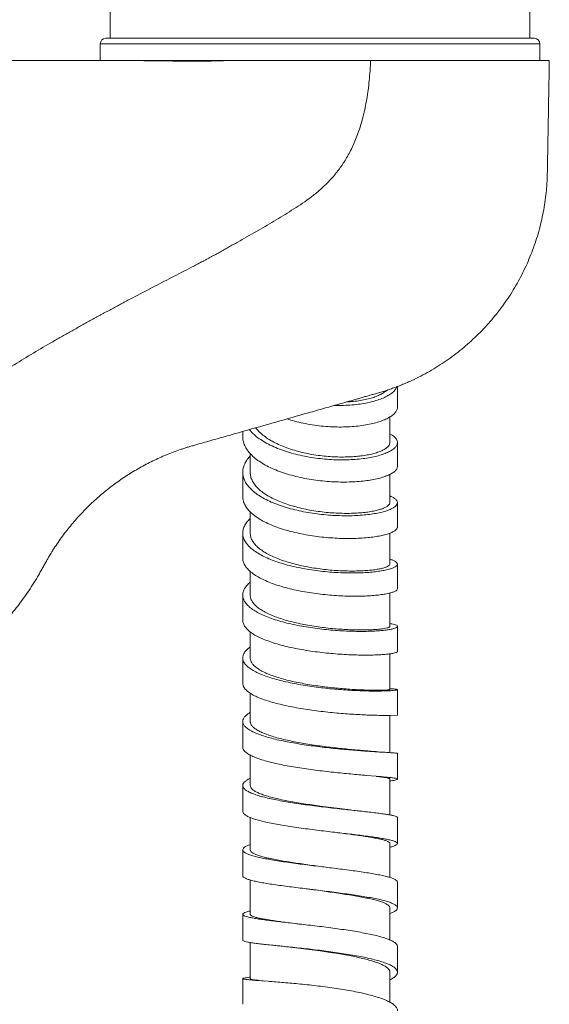
# Model space of a CAD drawing. Units: millimetres. Extents: x 937 to 2977, y 271 to 2425.
# Drawn here: x 995 to 1043, y 2248 to 2337 of the extents above; entities that cross this region are included whole.
import ezdxf

# ---------------------------------------------------------------- set-up
doc = ezdxf.new("R2010")
doc.units = ezdxf.units.MM
doc.layers.get('0').update_dxf_attribs({"lineweight": 15})

msp = doc.modelspace()

# ---------------------------------------------------------------- linework, layer by layer
at = {"color": 7, "linetype": 'Continuous'}
for p, q in [((1003.295945365121, 2359.979672402439), (1003.295945365121, 2334.979672405079)), ((1040.995945362481, 2344.80798569228), (1040.995945362481, 2334.979672405079)), ((1041.395719670881, 2334.979672405079), (1002.896171066881, 2334.979672405079)), ((1002.395945366801, 2334.479672409399), (1002.395945366801, 2332.979672402039)), ((1041.895945360801, 2334.479672409399), (1041.895945360801, 2332.979672402039)), ((1042.739644186481, 2332.979672402039), (972.739185914881, 2332.979672402039)), ((1029.095922111521, 2301.843417661719), (1029.095922111521, 2303.692783310199)), ((1028.420945366481, 2300.953675636279), (1028.420945366481, 2298.662583931959)), ((1015.195945603681, 2299.649598874359), (1015.195945603681, 2299.195877373879)), ((1028.633548111201, 2299.307040758359), (1028.420983893201, 2299.428968632359)), ((1029.095926998481, 2296.515819721559), (1029.095926998481, 2298.662160574919)), ((1015.870945361121, 2297.660050077239), (1015.870945361121, 2295.976505748119)), ((1015.195971938401, 2295.977431151399), (1015.195971938401, 2293.806688589159)), ((1028.420945366481, 2295.794752014599), (1028.420945366481, 2293.260245191319)), ((1029.095918789201, 2291.066680739239), (1029.095918789201, 2293.259845832199)), ((1015.870945361121, 2292.422471840199), (1015.870945361121, 2290.516081149559)), ((1015.195971938401, 2290.516906852759), (1015.195971938401, 2288.302990041079)), ((1028.420945366481, 2290.515809938519), (1028.420945366481, 2287.746314690119)), ((1015.870945361121, 2287.075739307879), (1015.870945361121, 2284.953268074039)), ((1029.095918789201, 2285.513382818679), (1029.095918789201, 2287.746025577159)), ((1028.420945366481, 2285.134881122039), (1028.420945366481, 2282.139282856199)), ((1015.195971938401, 2284.953991191719), (1015.195971938401, 2282.704323382199)), ((1015.870945361121, 2281.637924417719), (1015.870945361121, 2279.306717355479)), ((1029.095918260881, 2279.874468752359), (1029.095918260881, 2282.139102587319)), ((1015.196024516401, 2279.307641001079), (1015.196024516401, 2277.029744281799)), ((1028.420945366481, 2279.669654592519), (1028.420945366481, 2276.457944714199)), ((1028.750380460721, 2276.520391203479), (1028.422603793441, 2276.534008915639)), ((1029.095793414801, 2274.168829891879), (1029.095793414801, 2276.457830363399)), ((1015.870945361121, 2276.128389091879), (1015.870945361121, 2273.595362865079)), ((1028.420945366481, 2274.138220758279), (1028.420945366481, 2270.795358640359)), ((1028.475566603441, 2274.139115844119), (1029.092590281761, 2274.165456863319)), ((1015.196118120481, 2273.596291336679), (1015.196118120481, 2271.297810152599)), ((1015.870945361121, 2270.564702398599), (1015.870945361121, 2267.838356182519)), ((1029.095772617281, 2268.415725553559), (1029.095772617281, 2270.721444833399)), ((1026.293452684721, 2268.752483477959), (1026.317037306081, 2268.750449608519)), ((1026.317037306081, 2268.750449608519), (1027.192460741921, 2268.67522097564)), ((1028.420945366481, 2268.415562028359), (1028.420945366481, 2265.196984579319)), ((1015.196118120481, 2267.839087123399), (1015.196118120481, 2265.527742017879)), ((1022.145945368881, 2265.991714633239), (1024.868584140001, 2265.642049150199)), ((1015.870945361121, 2264.965228883319), (1015.870945361121, 2262.054999346919)), ((1029.095772617281, 2262.634334749079), (1029.095772617281, 2264.949046126759)), ((1023.893003932161, 2263.586803100678), (1023.932494013201, 2263.582156394199)), ((1023.932494013201, 2263.582156394199), (1024.286832496801, 2263.540459418919)), ((1028.420945366481, 2262.633968511559), (1028.420945366481, 2259.581323826919)), ((1015.196118120481, 2262.055530288199), (1015.196118120481, 2259.739071207639)), ((1015.870945361121, 2259.348879171159), (1015.870945361121, 2256.264683805399)), ((1029.095770808801, 2256.844047228839), (1029.095770808801, 2259.159988840279)), ((1022.145945368881, 2258.396840587558), (1021.424873628401, 2258.495669752359)), ((1028.420945366481, 2256.843475007479), (1028.420945366481, 2253.966514746679)), ((1015.196189281121, 2256.264999395319), (1015.196189281121, 2253.951196758519)), ((1019.457700869841, 2255.491265184599), (1019.950353427841, 2255.435008919159)), ((1019.950353427841, 2255.435008919159), (1020.014165959601, 2255.427719952279)), ((1015.870945361121, 2253.734640432679), (1015.870945361121, 2250.486824942039)), ((1022.145945368881, 2252.975387544279), (1018.982493915761, 2253.370860708119)), ((1029.095633018881, 2251.064111092519), (1029.095633018881, 2253.373534281639)), ((1028.420945366481, 2251.063492785399), (1028.420945366481, 2248.371882847319)), ((1015.196284592081, 2250.486928746759), (1015.196284592081, 2248.183548522439)), ((1016.601361558401, 2250.315879325079), (1017.484052594641, 2250.249235709319)), ((1016.710750813841, 2250.319521888279), (1017.122308029841, 2250.276556904359))]:
    msp.add_line(p, q, dxfattribs=at)
at = {"color": 9, "linetype": 'Continuous'}
msp.add_line((1041.895945360801, 2334.479672409399), (1002.395945366801, 2334.479672409399), dxfattribs=at)
at = {"color": 7, "linetype": 'Continuous'}
for centre, radius, start, end in [((1002.895945362481, 2334.479672409399), 0.49999999568, 90, 180), ((1041.395945365121, 2334.479672409399), 0.49999999568, 0, 90), ((1027.894503005601, 2321.383415543799), 47.24787284976, 270.5637462592017, 270.7046524778961), ((1030.749487247361, 2312.218541437719), 41.48828376952, 266.5503479948972, 266.7235625031001), ((1025.603537122721, 2221.343845849399), 49.53200931272, 86.65538458579505, 86.78864636509807), ((1026.671875133361, 2280.254909505319), 12.1346574172, 278.2876047025948, 278.4077216862048)]:
    msp.add_arc(centre, radius, start, end, dxfattribs=at)
for points, start_tangent, end_tangent in [([(972.7391859758409, 2272.979672402279), (974.4371070707209, 2273.031211968999), (976.1286156308009, 2273.185579168518), (979.4681940265609, 2273.800268729079), (982.7087958359209, 2274.814695209239), (985.8027880832809, 2276.213943322599), (988.704608421361, 2277.977419206359), (991.371666699121, 2280.079176963719), (993.764679916641, 2282.488363214679), (994.8472097404009, 2283.797258925559), (995.3582563586409, 2284.475766920839), (995.8486292869609, 2285.169754610839), (996.3174529060809, 2285.878026041639), (996.764152373361, 2286.599203131159), (996.872514076881, 2286.781692215), (996.9797587392009, 2286.965482195399), (997.1916419222409, 2287.338880899959), (997.2923665671209, 2287.521480616039), (997.384992350881, 2287.690904204039), (997.4715545450409, 2287.848816329159), (997.5537651400809, 2287.997056042839), (997.716925931361, 2288.283081754759), (997.8856036331209, 2288.567853377239), (998.0596378392809, 2288.851355934439), (998.238862758961, 2289.133571981639), (998.610187228401, 2289.690537420919), (998.9970146894409, 2290.234705872839), (999.8188598021609, 2291.285724365159), (1000.703138419681, 2292.285015706679), (1001.646554455121, 2293.229081494439), (1002.645507956321, 2294.114327648759), (1003.696284152961, 2294.937279348039), (1004.795012816561, 2295.695034459399), (1005.937586198161, 2296.384767811959), (1007.119403067441, 2297.003576602279), (1008.337304213041, 2297.549654047079), (1009.587873599121, 2298.022139076199), (1009.903099506641, 2298.127882578199), (1010.216200429841, 2298.227287530519), (1010.540131049441, 2298.324403688839), (1010.887432849121, 2298.424851473719), (1011.608722328561, 2298.630440364039), (1012.337293429201, 2298.836846799079), (1013.799661771921, 2299.252164718759), (1015.258828271921, 2299.667524375719), (1018.175986928321, 2300.497016239719), (1021.094219476401, 2301.326809093719), (1022.553193342801, 2301.741650346838), (1024.012354112561, 2302.156569984359), (1024.741759603201, 2302.364000547399), (1025.470751856161, 2302.571227310999), (1025.835845431281, 2302.674975124839), (1026.202296463681, 2302.77924851548), (1026.384727401841, 2302.831241289319), (1026.564934031521, 2302.88253030028), (1026.744822256961, 2302.933549603879), (1026.926254213121, 2302.984886722439), (1027.112639971921, 2303.037689156838), (1027.307296641281, 2303.093432708039), (1027.508717422081, 2303.152335175959), (1027.715408713041, 2303.214522067079), (1028.134873944721, 2303.347407785559), (1028.555903084881, 2303.490611959399), (1028.974239916481, 2303.643312807159), (1029.385955709761, 2303.803688935479), (1029.793323327841, 2303.972109792439), (1030.198410533921, 2304.149528355559), (1030.997826837041, 2304.530340354919), (1031.779882382401, 2304.944294375879), (1033.288075413761, 2305.868969925559), (1034.713085070721, 2306.917364872199), (1036.044851652801, 2308.081889045559), (1037.273818684321, 2309.354445636839), (1038.391409367601, 2310.725928187239), (1039.389552791681, 2312.186720012919), (1040.261221741761, 2313.726173210359), (1041.000036916401, 2315.333354593399), (1041.601166981601, 2316.997221247879), (1042.060199632241, 2318.706299953159), (1042.373406991601, 2320.447053545559), (1042.474917329601, 2321.325025282119), (1042.511944555521, 2321.767212642599), (1042.539406141441, 2322.213811048359), (1042.556764572561, 2322.649996277079), (1042.566990754801, 2323.060870354999), (1042.579821331121, 2323.833064695799), (1042.592567843601, 2324.58443119916), (1042.606345961841, 2325.342402738839), (1042.632854011441, 2326.861449220679), (1042.685781200481, 2329.893908728519), (1042.738729004161, 2332.927315188999), (1042.739642957121, 2332.979672422359)], (0.9999999999997311, -7.334755437019871e-07), (0.01745430506817747, 0.9998476620138625)), ([(1023.454507587921, 2301.997367549399), (1023.868491895841, 2301.992265471719), (1024.644639045601, 2302.013476076999), (1025.383871999441, 2302.074015402199), (1026.082059101921, 2302.172085005399), (1026.726853270801, 2302.304484466279), (1027.305074923601, 2302.466938670199), (1027.813425850001, 2302.657041840919), (1028.246398700081, 2302.871303297079), (1028.593763938801, 2303.103256635559), (1028.852165514961, 2303.349329204119), (1029.019620623281, 2303.606183727239), (1029.047402371121, 2303.673100860359)], (0.999668868767919, -0.02573233017566323), (0.345584009227537, 0.9383878156531135)), ([(1024.524395648801, 2302.302135972119), (1024.971653469041, 2302.332874279959), (1025.601933620721, 2302.406051740919), (1026.190225438801, 2302.510997113959), (1026.724457867921, 2302.644719051239), (1027.193909578241, 2302.803026268279), (1027.591472461041, 2302.981302406519), (1027.916198181921, 2303.177194592839), (1028.117790077441, 2303.341477190359)], (0.998730563260938, 0.05037124187956468), (0.7248490625114565, 0.6889077126700374)), ([(1019.181604150001, 2300.782434363319), (1019.854039208481, 2300.581467206199), (1020.637437651841, 2300.393925219079), (1021.444312319521, 2300.246460784519), (1022.256682663281, 2300.140786238439), (1023.066482212081, 2300.076415790599), (1023.868491895841, 2300.052215960919), (1024.644639045601, 2300.067248686759), (1025.383871999441, 2300.119773854759), (1026.082059101921, 2300.208019855559), (1026.726853270801, 2300.328941178359), (1027.305074923601, 2300.478486055799), (1027.813425850001, 2300.654308472759), (1028.246398700081, 2300.853054664039), (1028.593763938801, 2301.068606653559), (1028.852165514961, 2301.297530686439), (1029.019620623281, 2301.536609527559), (1029.092592415361, 2301.779449265399), (1029.095718078401, 2301.843417001319)], (0.9498262812179932, -0.3127779332171595), (-0.003268886078279768, 0.9999946571776308)), ([(1015.787131751761, 2299.817612569319), (1015.919604100481, 2299.665130374919), (1016.324510428081, 2299.280128503319), (1016.809583280641, 2298.917415406039), (1017.365399217521, 2298.58252258332), (1017.988186988961, 2298.27627047548), (1018.670590125041, 2298.000753383639), (1019.396396039441, 2297.760908214359), (1020.159837326881, 2297.557099945319), (1020.955278397921, 2297.389356110119), (1021.764997936721, 2297.259954621399), (1022.577230460081, 2297.169232161239), (1023.387055794961, 2297.116163859959), (1024.180116632001, 2297.10012371932), (1024.940396168081, 2297.119790471959), (1025.664995298001, 2297.173572838359), (1026.344124323281, 2297.259276126439), (1026.962658803761, 2297.37349705116), (1027.514554230321, 2297.513670872919), (1027.995260436801, 2297.677072984519), (1028.394061894721, 2297.858501689479), (1028.705753920561, 2298.053995380279), (1028.929266879681, 2298.261504845879), (1029.059856539761, 2298.475488537799), (1029.095843645841, 2298.662160910199)], (0.6339684419151355, -0.7733589170984555), (0.003998726716086046, 0.9999920050603657)), ([(1016.363830522161, 2299.981563392039), (1016.386867844641, 2299.951784533639), (1016.715028742801, 2299.589889631319), (1017.115578279521, 2299.247364494679), (1017.583487163361, 2298.926715473799), (1018.114756479281, 2298.629568971319), (1018.701405791121, 2298.359403893159), (1019.332256924641, 2298.119691951959), (1020.001344029441, 2297.910985079559), (1020.698676503201, 2297.734927875159), (1021.417742405681, 2297.591804381879), (1022.145945368881, 2297.482729344759)], (0.6070637751406511, -0.7946531148318623), (0.9921325769402135, -0.1251916521736625)), ([(1029.095843645841, 2298.662160910199), (1029.095089662081, 2298.690569276039), (1029.034684916241, 2298.903973421239), (1028.879520908561, 2299.111522876599), (1028.633548111201, 2299.307040758359)], (0.003998728238130437, 0.9999920050542792), (-0.8389474051744885, 0.5442125056914743)), ([(1015.195953406561, 2299.195877373879), (1015.237296600481, 2298.808528024119), (1015.373636627521, 2298.395325203079), (1015.602200559521, 2297.993210518359), (1015.919604100481, 2297.606524962039), (1016.324510428081, 2297.235603986839), (1016.809583280641, 2296.885891696679), (1017.365399217521, 2296.562653288039), (1017.988186988961, 2296.266614215399), (1018.670590125041, 2295.999734525639), (1019.396396039441, 2295.766734351559), (1020.159837326881, 2295.567909786039), (1020.955278397921, 2295.403234392759), (1021.764997936721, 2295.274897895559), (1022.577230460081, 2295.183205683719), (1023.387055794961, 2295.127125623159), (1024.180116632001, 2295.106070374439), (1024.940396168081, 2295.118810526759), (1025.664995298001, 2295.163765996919), (1026.344124323281, 2295.238841955479), (1026.962658803761, 2295.340854603879), (1027.514554230321, 2295.467340792359), (1027.995260436801, 2295.615679708279), (1028.394061894721, 2295.780996553159), (1028.705753920561, 2295.959538151879), (1028.929266879681, 2296.149295902919), (1029.059856539761, 2296.345066331799), (1029.095823203921, 2296.515820280359)], (0.000350627965639519, -0.9999999385300131), (0.005372472975599161, 0.9999855681629243)), ([(1022.145945368881, 2297.482729344759), (1022.859437810321, 2297.408733922519), (1023.564678614721, 2297.366795068119), (1024.249294070481, 2297.356141820439), (1024.907605580881, 2297.375378744119), (1025.529333908161, 2297.422842301719), (1026.109423466801, 2297.496856489479), (1026.637705905281, 2297.594885381559), (1027.105863302721, 2297.713831884839), (1027.510217342881, 2297.851245173639), (1027.845386761441, 2298.004015861239), (1028.107696412081, 2298.169485268679), (1028.291869343201, 2298.343230626039), (1028.395832183281, 2298.521274181559), (1028.420808003281, 2298.662532512199)], (0.9921325770625036, -0.1251916512045255), (0.004613130457879122, 0.9999893594570789)), ([(1015.870302385521, 2297.444564757639), (1015.832965127201, 2297.404357492359), (1015.537646012481, 2297.027325226359), (1015.331045795761, 2296.638412272919), (1015.218195028321, 2296.245131779319), (1015.196059852881, 2295.977431090439)], (-0.6860985813047289, -0.7275085818955255), (-0.0006622331733697075, -0.999999780723588)), ([(1015.196059852881, 2295.977431090439), (1015.200837084881, 2295.852137889159), (1015.279048917281, 2295.460428324599), (1015.451551147841, 2295.075008104839), (1015.714264008241, 2294.702874584439), (1016.066035781201, 2294.344167219559), (1016.503247078481, 2294.001366828199), (1017.015901039201, 2293.680978980279), (1017.598363333761, 2293.385075990679), (1018.246369312321, 2293.114236969239), (1018.946337920001, 2292.872565936199), (1019.686418807121, 2292.662462825799), (1020.464421091601, 2292.483027096279), (1021.267237906081, 2292.335821121959), (1022.078123213441, 2292.222333546038), (1022.890761100481, 2292.141905766839), (1023.696888144561, 2292.093733122519), (1024.477458115041, 2292.077305123879), (1025.224327964961, 2292.091169094119), (1025.933869924081, 2292.133727769479), (1026.590647132241, 2292.202567713079), (1027.183546683041, 2292.294960731239), (1027.709038667361, 2292.408825324439), (1028.159447896081, 2292.540950130039), (1028.524712799281, 2292.686769995879), (1028.802816393441, 2292.844000415479), (1028.991024327921, 2293.009703005079), (1029.084839227921, 2293.178622565639), (1029.095039898401, 2293.259845100679)], (-0.0006622337227500211, -0.9999997807232243), (-0.0008288520379813564, 0.9999996565020907)), ([(1015.870999361521, 2295.976510919559), (1015.881269699121, 2295.797817042759), (1015.965323633121, 2295.438463166599), (1016.132454220881, 2295.086426603719), (1016.380933876321, 2294.743832846439), (1016.707018619121, 2294.414644731639), (1017.106001341601, 2294.101982710279), (1017.573625623521, 2293.807791599399), (1018.102029921041, 2293.535572443559), (1018.686012679921, 2293.286566307079), (1019.315001769921, 2293.063725624999), (1019.985098209761, 2292.867039475319), (1020.689514641921, 2292.697656141239), (1021.414904321441, 2292.557659489559), (1022.145945368881, 2292.448198565479)], (-2.551071925321185e-05, -0.9999999996746017), (0.991761694941242, -0.128096605916296)), ([(1015.196067127441, 2293.806688518039), (1015.200837084881, 2293.686743987799), (1015.279048917281, 2293.311786972919), (1015.451551147841, 2292.942841304919), (1015.714264008241, 2292.586531303799), (1016.066035781201, 2292.242916862759), (1016.503247078481, 2291.914300501959), (1017.015901039201, 2291.606843143799), (1017.598363333761, 2291.322458739239), (1018.246369312321, 2291.061632987079), (1018.946337920001, 2290.828248226519), (1019.686418807121, 2290.624557346119), (1020.464421091601, 2290.449626418359), (1021.267237906081, 2290.304922547239), (1022.078123213441, 2290.191868264839), (1022.890761100481, 2290.109786427479), (1023.696888144561, 2290.057878459159), (1024.477458115041, 2290.035712793559), (1025.224327964961, 2290.041887564039), (1025.933869924081, 2290.074827635319), (1026.590647132241, 2290.132308922439), (1027.183546683041, 2290.211783846039), (1027.709038667361, 2290.311236377639), (1028.159447896081, 2290.427654270279), (1028.524712799281, 2290.556821713239), (1028.802816393441, 2290.696536343639), (1028.991024327921, 2290.844011954199), (1029.084839227921, 2290.994399908439), (1029.094717674001, 2291.066679133959)], (-0.0007496208816787375, -0.9999997190342275), (-0.0013398532070805, 0.999999102396289)), ([(1022.145945368881, 2292.448198565479), (1022.872679876801, 2292.368698069159), (1023.592662638001, 2292.317821574519), (1024.296199925361, 2292.295057830359), (1024.968752677281, 2292.299434260519), (1025.598952859601, 2292.329024193719), (1026.182512322401, 2292.381834725639), (1026.714333133281, 2292.456092509559), (1027.185032613521, 2292.549331804919), (1027.585277919201, 2292.658111216519), (1027.911026355841, 2292.779469734279), (1028.159256898241, 2292.910706657479), (1028.327144375521, 2293.049317982999), (1028.410951228481, 2293.191315758439), (1028.420079937681, 2293.260287009879)], (0.9917616949990583, -0.1280966054686655), (-0.0009561640544161375, 0.999999542875046)), ([(1029.095039898401, 2293.259845100679), (1029.083038642241, 2293.347214161399), (1028.985772166721, 2293.513015414759), (1028.794963638001, 2293.671398120599), (1028.514346246481, 2293.818130374759), (1028.421095754801, 2293.856425964919)], (-0.000828854719084414, 0.9999996564998684), (-0.9313382208402341, 0.3641553492702632)), ([(1015.870288273281, 2291.829236267719), (1015.707119232081, 2291.662285064919), (1015.445828893601, 2291.319735625559), (1015.275512515921, 2290.969639927479), (1015.199982029441, 2290.618353629799), (1015.196046644881, 2290.516906903559)], (-0.7244038729659852, -0.6893758255348681), (0.0007107054751379625, -0.9999997474488319)), ([(1015.196046644881, 2290.516906903559), (1015.220086271681, 2290.268060583879), (1015.335543231521, 2289.919949834839), (1015.543793452561, 2289.580263066919), (1015.841723453601, 2289.252404123959), (1016.228137687121, 2288.936339772599), (1016.696132788721, 2288.636387819799), (1017.236363194161, 2288.356948134839), (1017.845159050481, 2288.098393589719), (1018.515767879441, 2287.862018873239), (1019.232267965361, 2287.651807375959), (1019.988277700481, 2287.468036790999), (1020.778519096881, 2287.310427311959), (1021.585978787521, 2287.180815795719), (1022.397667283521, 2287.079648408519), (1023.209228474721, 2287.005839137799), (1024.007513339921, 2286.958968304439), (1024.775609126561, 2286.938371952439), (1025.509322436881, 2286.942592711079), (1026.200034776561, 2286.96998980132), (1026.832329524161, 2287.018360270999), (1027.398856072081, 2287.085582183799), (1027.896147310161, 2287.169645952679), (1028.313727181121, 2287.267227672679), (1028.644964578081, 2287.375221431799), (1028.888279499121, 2287.491659136439), (1029.039499526881, 2287.613101829799), (1029.095565952721, 2287.735544653239), (1029.095740237361, 2287.746021878919)], (0.0007107031461766725, -0.9999997474504871), (-0.0206882843159845, 0.9997859745425824)), ([(1015.871019803441, 2290.516221692839), (1015.880621399681, 2290.361123755639), (1015.963740247921, 2290.038225808599), (1016.131320740801, 2289.720551970999), (1016.379596373281, 2289.413123142119), (1016.704286463041, 2289.118354374279), (1017.103539786961, 2288.836415258199), (1017.573930210161, 2288.569180415479), (1018.106847122481, 2288.320547008759), (1018.690868428401, 2288.093870845399), (1019.319936654641, 2287.889398508599), (1019.991764378801, 2287.706586946359), (1020.696117717361, 2287.547257999079), (1021.418708367681, 2287.413151810599), (1022.145945368881, 2287.304802400678)], (-0.0002007398837142548, -0.9999999798517494), (0.9914381341490273, -0.1305772803940089)), ([(1015.196057942801, 2288.302990112199), (1015.220086271681, 2288.066404209959), (1015.335543231521, 2287.735471531719), (1015.543793452561, 2287.412504831959), (1015.841723453601, 2287.100657093959), (1016.228137687121, 2286.799814535879), (1016.696132788721, 2286.514003484439), (1017.236363194161, 2286.247332887479), (1017.845159050481, 2286.000077207239), (1018.515767879441, 2285.773396177239), (1019.232267965361, 2285.571034316279), (1019.988277700481, 2285.393188464199), (1020.778519096881, 2285.239525078359), (1021.585978787521, 2285.111780868519), (1022.397667283521, 2285.010362061959), (1023.209228474721, 2284.934175097239), (1024.007513339921, 2284.882827178599), (1024.775609126561, 2284.855741522839), (1025.509322436881, 2284.851483416039), (1026.200034776561, 2284.868499688839), (1026.832329524161, 2284.904807525799), (1027.398856072081, 2284.958414378199), (1027.896147310161, 2285.027388657319), (1028.313727181121, 2285.108713310519), (1028.644964578081, 2285.199535968599), (1028.888279499121, 2285.297955878439), (1029.039499526881, 2285.400824405239), (1029.095565952721, 2285.504515495799), (1029.095663986561, 2285.513374223319)], (0.0008611504342377455, -0.9999996292098962), (-0.03372439929671228, 0.9994311706626304)), ([(1029.095740237361, 2287.746021878919), (1029.056049994161, 2287.856645249239), (1028.921400570801, 2287.973832833), (1028.694822166961, 2288.082942881479), (1028.421076857201, 2288.170402386519)], (-0.02068828622025101, 0.999785974503178), (-0.966111769204151, 0.2581240969092687)), ([(1022.145945368881, 2287.304802400678), (1022.873235405281, 2287.221078951159), (1023.591186522081, 2287.161538973719), (1024.288580656881, 2287.125507112839), (1024.958411331441, 2287.111817183399), (1025.588817121681, 2287.119181374919), (1026.174222961281, 2287.145977460519), (1026.704194977281, 2287.190205281639), (1027.173520723921, 2287.249930171079), (1027.574727104641, 2287.322724772759), (1027.902426525441, 2287.406033237079), (1028.153197626641, 2287.497571829719), (1028.322689185041, 2287.594324341319), (1028.409277724081, 2287.693912834039), (1028.418920376881, 2287.746314456439)], (0.9914381340356251, -0.1305772812550407), (0.006325363823519146, 0.9999799946861438)), ([(1015.870462954161, 2286.107247010679), (1015.592900319041, 2285.841239628039), (1015.367040267841, 2285.536690620679), (1015.234105405441, 2285.228485252839), (1015.196002774001, 2284.953991151079)], (-0.765748684149217, -0.6431399169105759), (-0.001295611031778867, -0.999999160695675)), ([(1015.196002774001, 2284.953991151079), (1015.196519318561, 2284.921140955159), (1015.254432558081, 2284.614905387799), (1015.407179196961, 2284.31217648348), (1015.651238927281, 2284.018443984839), (1015.984761115201, 2283.734572406279), (1016.404765223121, 2283.461583681239), (1016.902227057761, 2283.203843185799), (1017.469644932321, 2282.963614578119), (1018.104324272561, 2282.740431077319), (1018.794850917921, 2282.536765749319), (1019.527766200881, 2282.354951086279), (1020.298998044241, 2282.194431488599), (1021.098318884001, 2282.055712345159), (1021.907912093361, 2281.940211778599), (1022.719734193361, 2281.847431461239), (1023.528551260001, 2281.776318888199), (1024.316144574321, 2281.726850691479), (1025.071294875041, 2281.698090362919), (1025.789784461681, 2281.688591819559), (1026.458912551921, 2281.696901825799), (1027.064987397681, 2281.721201375879), (1027.604545211121, 2281.759763472999), (1028.071744886321, 2281.810590468119), (1028.455551820001, 2281.870923077959), (1028.752266298961, 2281.938675342759), (1028.959602892161, 2282.011789608519), (1029.073192139201, 2282.087224194759), (1029.092641122401, 2282.139417547319)], (-0.001295611944890776, -0.999999160694492), (0.09566758811550667, 0.9954133375558928)), ([(1015.871057273521, 2284.953253646839), (1015.881450232161, 2284.811156598039), (1015.966045734801, 2284.527552633879), (1016.133937631681, 2284.249611355879), (1016.383413444641, 2283.978633680919), (1016.710643808721, 2283.717478490759), (1017.111453248401, 2283.467945639559), (1017.581229215121, 2283.231546173319), (1018.111378340241, 2283.011023993079), (1018.696768289601, 2282.806902785879), (1019.327934393281, 2282.620910036199), (1019.999418140481, 2282.453178108519), (1020.700025487041, 2282.305092501719), (1021.418161719041, 2282.177397669479), (1022.145945368881, 2282.069785062759)], (-2.269507947731208e-05, -0.9999999997424667), (0.9911662153866323, -0.1326255385517435)), ([(1015.196006035361, 2282.704323331399), (1015.196519318561, 2282.673364226439), (1015.254432558081, 2282.384797823639), (1015.407179196961, 2282.099543956759), (1015.651238927281, 2281.822681122119), (1015.984761115201, 2281.554929074439), (1016.404765223121, 2281.297158271719), (1016.902227057761, 2281.053395467399), (1017.469644932321, 2280.825687698279), (1018.104324272561, 2280.61350314932), (1018.794850917921, 2280.419104716679), (1019.527766200881, 2280.244636312759), (1020.298998044241, 2280.089489312919), (1021.098318884001, 2279.954088750599), (1021.907912093361, 2279.839771925639), (1022.719734193361, 2279.746020759319), (1023.528551260001, 2279.671781923799), (1024.316144574321, 2279.617091009559), (1025.071294875041, 2279.581077731319), (1025.789784461681, 2279.56232678076), (1026.458912551921, 2279.559538023319), (1027.064987397681, 2279.571116694599), (1027.604545211121, 2279.595402711559), (1028.071744886321, 2279.630543316919), (1028.455551820001, 2279.674139714359), (1028.752266298961, 2279.724255651719), (1028.959602892161, 2279.778965260359), (1029.073192139201, 2279.835603470679), (1029.091349258081, 2279.875224097559)], (-0.001532477355293046, -0.9999988257558883), (0.1631059027618321, 0.986608567003271)), ([(1022.145945368881, 2282.069785062759), (1022.874732836881, 2281.9820084946), (1023.596422051361, 2281.913608042119), (1024.296297613761, 2281.864385219559), (1024.963585138721, 2281.83331813412), (1025.593771005601, 2281.818975902199), (1026.181276673361, 2281.820079684599), (1026.714477506881, 2281.835211307879), (1027.183014349841, 2281.862468718439), (1027.581760862481, 2281.899800683399), (1027.909036773841, 2281.945527297559), (1028.159571309601, 2281.997722905639), (1028.327670074241, 2282.053892160839), (1028.410939168561, 2282.111374575719), (1028.415970969521, 2282.139209480679)], (0.9911662153650339, -0.132625538713158), (-0.0103502262563665, 0.9999464349736151)), ([(1029.092641122401, 2282.139417547319), (1029.091318574881, 2282.162262114279), (1029.014011510801, 2282.235162572999), (1028.842403532961, 2282.30327222596), (1028.580069803121, 2282.363769590359), (1028.421007027521, 2282.389891620919)], (0.09566758312146238, 0.9954133380358625), (-0.9893941710482536, 0.1452555482442552)), ([(1015.870730771761, 2280.297748718599), (1015.772443693761, 2280.223410254119), (1015.492540357201, 2279.964912544039), (1015.302926329521, 2279.701658622999), (1015.207768511201, 2279.437979983479), (1015.196275681761, 2279.307640990919)], (-0.8091134549093786, -0.58765246284229), (-4.787126058051966e-05, -0.9999999988541713)), ([(1015.196275681761, 2279.307640990919), (1015.208150892961, 2279.175244842198), (1015.303937584801, 2278.913894752759), (1015.493019330081, 2278.658191896119), (1015.772578577921, 2278.410291086359), (1016.141450718001, 2278.169810571639), (1016.592971694561, 2277.939674816519), (1017.118366793121, 2277.722748361879), (1017.714073521441, 2277.518936171079), (1018.373054210081, 2277.329031140679), (1019.079644435201, 2277.155866092039), (1019.828226092721, 2276.999174233719), (1020.613280941201, 2276.858504817319), (1021.417331139041, 2276.735374456519), (1022.228692401761, 2276.629910242759), (1023.042445612961, 2276.541084888279), (1023.844165320161, 2276.468797555079), (1024.617643295681, 2276.412806648519), (1025.359929776561, 2276.371691800599), (1026.061008669041, 2276.344380074679), (1026.705270128801, 2276.329845453), (1027.286423805201, 2276.326633978599), (1027.799666781761, 2276.333144222119), (1028.233545903841, 2276.347613311799), (1028.582370392881, 2276.368269252199), (1028.844952351841, 2276.393512778039), (1029.015774199681, 2276.421305935559), (1029.091654332401, 2276.449626579959), (1029.089943754161, 2276.455174661319)], (-4.786767471269146e-05, -0.9999999988543429), (-0.4133851965243159, 0.910556247188801)), ([(1015.871122439761, 2279.306597792599), (1015.881596769841, 2279.183571287319), (1015.965904266961, 2278.940696853079), (1016.134494653681, 2278.700578288359), (1016.385464230481, 2278.466042968759), (1016.713421654321, 2278.240380783559), (1017.113131101281, 2278.024893401479), (1017.580930724481, 2277.819808365879), (1018.113222116081, 2277.62558456332), (1018.700493128481, 2277.444428024439), (1019.331127122481, 2277.278098258039), (1019.998794692401, 2277.126445678439), (1020.696929084801, 2276.989439074119), (1021.417310575201, 2276.867255991079), (1022.145945368881, 2276.760696956039)], (0.0001421173282180823, -0.9999999899013324), (0.9909504521019216, -0.1342281694689956)), ([(1015.196335503841, 2277.029744261479), (1015.208150892961, 2276.906458188519), (1015.303937584801, 2276.663134235239), (1015.493019330081, 2276.42503400532), (1015.772578577921, 2276.194052958519), (1016.141450718001, 2275.969726010679), (1016.592971694561, 2275.754670448919), (1017.118366793121, 2275.551452557159), (1017.714073521441, 2275.359876582679), (1018.373054210081, 2275.180585785559), (1019.079644435201, 2275.016158184519), (1019.828226092721, 2274.866251611079), (1020.613280941201, 2274.730356409159), (1021.417331139041, 2274.609871356759), (1022.228692401761, 2274.504877906599), (1023.042445612961, 2274.414341516679), (1023.844165320161, 2274.338185651719), (1024.617643295681, 2274.276246390279), (1025.359929776561, 2274.227119335879), (1026.061008669041, 2274.189828681479), (1026.705270128801, 2274.163561901399), (1027.286423805201, 2274.146970174359), (1027.799666781761, 2274.138561870119), (1028.233545903841, 2274.136906267639), (1028.359378123601, 2274.137829720199)], (-5.118584242080324e-05, -0.9999999986900048), (0.9999533482825675, 0.009659257656893893)), ([(1022.145945368881, 2276.760696956039), (1022.884096597681, 2276.668233590039), (1023.612130528961, 2276.590956081399), (1024.319886380401, 2276.528259188759), (1024.998439252401, 2276.479319383159), (1025.635646360001, 2276.443342122119), (1026.225865103361, 2276.418966290759), (1026.757983236481, 2276.405026953639), (1027.226851336081, 2276.400044012119), (1027.624518338561, 2276.402475838599), (1027.946721107921, 2276.410704879799), (1028.188347101681, 2276.423084138759), (1028.345373904721, 2276.437813832439), (1028.416542103761, 2276.453195178359), (1028.415787662801, 2276.454435216519)], (0.990950452091895, -0.1342281695430173), (-0.5622911895605904, 0.8269393074116965)), ([(1029.089943754161, 2276.455174661319), (1029.072043937281, 2276.476827511079), (1028.957284237921, 2276.501079532679), (1028.750380460721, 2276.520391203479)], (-0.4133851898241949, 0.9105562502306019), (-0.9979131674149909, 0.06457019668376568)), ([(1015.870868805521, 2274.419945356119), (1015.653846308401, 2274.274464722519), (1015.407891778721, 2274.056712290359), (1015.254714142481, 2273.837860668119), (1015.196674543041, 2273.61981380932), (1015.196169194801, 2273.596291509399)], (-0.8540573274084478, -0.5201788937470833), (0.003203655393618455, -0.9999948682828923)), ([(1015.196169194801, 2273.596291509399), (1015.234093934801, 2273.402444642839), (1015.366359324321, 2273.187832951159), (1015.590271784801, 2272.979161140919), (1015.904844058881, 2272.775796518439), (1016.306865779601, 2272.578432595159), (1016.787163452481, 2272.390088780839), (1017.340465673281, 2272.211268483159), (1017.962713552481, 2272.041649111959), (1018.640865317841, 2271.883140310359), (1019.363423019281, 2271.736712988279), (1020.128251228001, 2271.601176749319), (1020.922483259041, 2271.477201320359), (1021.729552297681, 2271.365693227399), (1022.543175471041, 2271.265865903559), (1023.355076189121, 2271.177045324279), (1024.146063481921, 2271.099626886279), (1024.907873246081, 2271.032740355079), (1025.636811945681, 2270.975063701319), (1026.317037306081, 2270.926198358359), (1026.937034633521, 2270.885324597079), (1027.493110138081, 2270.851070786999), (1027.977140493361, 2270.822306059159), (1028.253078432721, 2270.805431995879)], (0.003203654812739854, -0.9999948682847533), (0.9981968132109043, -0.06002601182483538)), ([(1015.871255657681, 2273.59532850396), (1015.882615005041, 2273.487792259799), (1015.969200506241, 2273.284737720519), (1016.138694381121, 2273.085554639079), (1016.389450374401, 2272.890712763079), (1016.717188271121, 2272.702084702439), (1017.118347763441, 2272.520135663239), (1017.587665707201, 2272.345828620439), (1018.117678749281, 2272.180394112599), (1018.703018305041, 2272.023957290599), (1019.333500264801, 2271.877636069399), (1020.003208196401, 2271.741232582999), (1020.700738617441, 2271.615501963239), (1021.418570201841, 2271.500160969639), (1022.145945368881, 2271.395343734519)], (0.0005109762541084476, -0.9999998694516254), (0.9907921470690403, -0.1353917327842481)), ([(1015.196187503121, 2271.297810467559), (1015.234093934801, 2271.120384406358), (1015.366359324321, 2270.923985540839), (1015.590271784801, 2270.732929087799), (1015.904844058881, 2270.546503105559), (1016.306865779601, 2270.365211022119), (1016.787163452481, 2270.191692131159), (1017.340465673281, 2270.026278867879), (1017.962713552481, 2269.868550110439), (1018.640865317841, 2269.720163178359), (1019.363423019281, 2269.581920030919), (1020.128251228001, 2269.45260014732), (1020.922483259041, 2269.332757491399), (1021.729552297681, 2269.223207230439), (1022.543175471041, 2269.123140994199), (1023.355076189121, 2269.031885377879), (1024.146063481921, 2268.949892968839), (1024.907873246081, 2268.876341030599), (1025.636811945681, 2268.809933289399), (1026.293452684721, 2268.752483477959)], (0.004531896591988984, -0.9999897309039127), (0.9962992354214073, -0.0859525072276497)), ([(1022.145945368881, 2271.395343734519), (1022.872578825441, 2271.300925818199), (1023.594805727441, 2271.215838815399), (1024.299239177601, 2271.140134034119), (1024.971650258481, 2271.073719384119), (1025.600869188001, 2271.015990894039), (1026.184554949761, 2270.965506179159), (1026.717344536961, 2270.921188066119), (1027.188014197601, 2270.882418552599), (1027.202459340161, 2270.881237472919)], (0.9907921469575167, -0.1353917336003745), (0.9966754568033898, -0.08147412967166091)), ([(1028.493304094001, 2270.791486776119), (1028.694333542081, 2270.776958758439), (1028.922187747281, 2270.757600483719), (1029.056444009121, 2270.738901247559), (1029.094809967441, 2270.72085669132)], (0.9982386822774846, -0.05932565385152953), (0.5213567977031812, -0.8533387893965001)), ([(1015.870789008881, 2268.493519728679), (1015.846393152161, 2268.481446092679), (1015.546793162081, 2268.308999325559), (1015.336629447281, 2268.135106963159), (1015.220594048161, 2267.962173471079), (1015.196648502961, 2267.839081677639)], (-0.8977871585076148, -0.4404295834964122), (-0.01026702555075248, -0.9999472927041406)), ([(1028.414710042401, 2268.415685228519), (1028.411254128561, 2268.437026410119), (1028.328058379281, 2268.481339626039), (1028.160436362481, 2268.525411785799), (1027.912220247281, 2268.569866246039), (1027.587528359201, 2268.615660444519), (1027.188014197601, 2268.664043797079)], (0.02335140732397015, 0.9997273187104523), (-0.9935547453473331, 0.113353288429564)), ([(1027.192460741921, 2268.67522097564), (1027.493110138081, 2268.649024340199), (1027.977140493361, 2268.604851769159), (1028.378288250881, 2268.564124423639), (1028.694333542081, 2268.525515255239), (1028.922187747281, 2268.48782488612), (1029.056444009121, 2268.4503720578), (1029.094828539921, 2268.415462389239)], (0.9962722022866162, -0.0862652824198456), (0.2685102743472322, -0.9632768203221616)), ([(1029.094828539921, 2268.415462389239), (1029.095367944481, 2268.41213491812), (1029.038850475601, 2268.371876314359), (1028.888021221761, 2268.328897624599), (1028.645882838881, 2268.282562365479), (1028.446160454481, 2268.250667656599)], (0.2685102761121976, -0.9632768198301834), (-0.9892492317018193, -0.1462393844946035)), ([(1015.196648502961, 2267.839081677639), (1015.199948664001, 2267.790506433159), (1015.274711806321, 2267.619921709559), (1015.443222528481, 2267.452683374999), (1015.702938351441, 2267.2896583518), (1016.052830981601, 2267.1300328138), (1016.486671475361, 2266.975177751399), (1016.995790975281, 2266.826557200279), (1017.576732683601, 2266.683584745559), (1018.223052366321, 2266.546222409159), (1018.919400559601, 2266.416061694119), (1019.659573343921, 2266.292601915639), (1020.438409002401, 2266.175061678279), (1021.239150911201, 2266.0643054558), (1022.048912725761, 2265.960418724279), (1022.863344208401, 2265.862281607879), (1023.669254306001, 2265.769791896999), (1024.449558755041, 2265.683213497639), (1025.200000576481, 2265.601357252919), (1025.475242525361, 2265.571373558759)], (-0.01026702405659691, -0.9999472927194819), (0.9941005467318489, -0.1084624496654913)), ([(1015.871558618721, 2267.83840143516), (1015.880927591601, 2267.758896224599), (1015.964679316401, 2267.596137393399), (1016.132553209761, 2267.435945882439), (1016.380834633441, 2267.279846382599), (1016.706531741761, 2267.127789760119), (1017.106580177121, 2266.979781592839), (1017.577097458081, 2266.836032070839), (1018.109111898241, 2266.697850736839), (1018.692880850081, 2266.565967790038), (1019.322882252001, 2266.439871349319), (1019.995023026081, 2266.318915543479), (1020.698572617201, 2266.203583104599), (1021.418928433281, 2266.094584755159), (1022.145945368881, 2265.991714633239)], (-0.0009537309024107292, -0.9999995451985796), (0.9906933421954006, -0.1361128272048849)), ([(1015.196836930321, 2265.527731156839), (1015.199948664001, 2265.484447280999), (1015.274711806321, 2265.332495286199), (1015.443222528481, 2265.183508609319), (1015.702938351441, 2265.038089311639), (1016.052830981601, 2264.895344298679), (1016.486671475361, 2264.756331135), (1016.995790975281, 2264.622197666919), (1017.576732683601, 2264.492255838919), (1018.223052366321, 2264.366322161399), (1018.919400559601, 2264.245716997479), (1019.659573343921, 2264.129852337159), (1020.438409002401, 2264.017890092199), (1021.239150911201, 2263.910568132599), (1022.048912725761, 2263.807915790279), (1022.863344208401, 2263.708806504119), (1023.669254306001, 2263.613151099799), (1023.893003932161, 2263.586803100678)], (-0.01510895484029331, -0.9998858532270742), (0.9931472609182634, -0.1168696630034966)), ([(1025.475242525361, 2265.571373558759), (1025.911769587281, 2265.523509575239), (1026.568980058481, 2265.449734797719), (1027.163990389921, 2265.379254522119), (1027.693148732161, 2265.310880241799), (1028.145309555041, 2265.244419668599), (1028.513279436321, 2265.179354612039), (1028.795313802401, 2265.114423667479), (1028.986595888721, 2265.049138646919), (1029.083229233681, 2264.983329187479), (1029.090383773601, 2264.948992786759)], (0.9941005468621272, -0.1084624484714399), (0.009899161701279613, -0.9999510020984089)), ([(1024.286832496801, 2263.540459418919), (1024.449558755041, 2263.521281839799), (1025.200000576481, 2263.432034388119), (1025.911769587281, 2263.344778773959), (1026.568980058481, 2263.259786502999), (1027.163990389921, 2263.176407365719), (1027.693148732161, 2263.093535070199), (1028.145309555041, 2263.011280258839), (1028.513279436321, 2262.929379391399), (1028.795313802401, 2262.846644906119), (1028.986595888721, 2262.762883488679), (1029.083229233681, 2262.678309718279), (1029.091921814721, 2262.634312894919)], (0.9931372320792423, -0.1169548556408905), (0.005674906951519083, -0.999983897585902)), ([(1028.418232575361, 2262.633971254759), (1028.410622146081, 2262.677088882519), (1028.326567043681, 2262.763468227159), (1028.159445640561, 2262.848531465719), (1027.910938817281, 2262.932952714199), (1027.584896726161, 2263.016901492199), (1027.185926368401, 2263.100733135559), (1026.718266567121, 2263.18508639332), (1026.189915873761, 2263.270100254279), (1025.605881278561, 2263.356521468279), (1024.976952071601, 2263.444331391719), (1024.306409689041, 2263.534687187639)], (0.002088244303488204, 0.9999978196154875), (-0.9912337133003474, 0.1321201181380217)), ([(1015.870779621041, 2262.538750302199), (1015.717207726001, 2262.478375467399), (1015.452320219201, 2262.349329365319), (1015.279185335601, 2262.221379009079), (1015.201001920721, 2262.095527099239), (1015.197543741201, 2262.055567687159)], (-0.9377889976691496, -0.347205696742856), (0.02622268903180705, -0.9996561261653635)), ([(1029.091921814721, 2262.634312894919), (1029.084478050081, 2262.592081351239), (1028.990406203681, 2262.503519699559), (1028.803262752721, 2262.413240967239), (1028.525048993681, 2262.320784957079), (1028.420939829281, 2262.291752635159)], (0.00567490464044279, -0.9999838975990173), (-0.9653555145947343, -0.2609381735996777)), ([(1015.197543741201, 2262.055567687159), (1015.218140093201, 2261.971002268279), (1015.330443795441, 2261.847892054759), (1015.535324828401, 2261.727508023239), (1015.831248402161, 2261.609276519799), (1016.215568182161, 2261.492711622119), (1016.680034410961, 2261.378747521879), (1017.217635713201, 2261.267468882359), (1017.825812551201, 2261.157787598039), (1018.493638261521, 2261.050056891479), (1019.208093495041, 2260.944705575639), (1019.965216176881, 2260.840674379079), (1020.754969446241, 2260.737672522599), (1021.559745606561, 2260.636296530279), (1022.371544714481, 2260.535868689479), (1022.474815556961, 2260.523138229799)], (0.02622269093659201, -0.9996561261153978), (0.9924874142528256, -0.1223467717176896)), ([(1015.872302452641, 2262.054969994679), (1015.881763434481, 2261.993434044599), (1015.966724686961, 2261.872886630119), (1016.134943441201, 2261.754199918038), (1016.385261091441, 2261.636997927399), (1016.713094248321, 2261.52204705748), (1017.113900162481, 2261.409252708519), (1017.582638407121, 2261.298435993399), (1018.113122598881, 2261.189534925959), (1018.699272953121, 2261.082257914199), (1019.330424802321, 2260.976927375559), (1020.000845579841, 2260.872899287959), (1020.699203004561, 2260.770336699079), (1021.417772621521, 2260.668720951079), (1022.145945368881, 2260.567927157239)], (0.0005535462098238993, -0.9999998467932852), (0.9906557902225346, -0.1363858691308066)), ([(1022.474815556961, 2260.523138229799), (1023.185131189921, 2260.435355931399), (1023.982186359841, 2260.335321536599), (1024.751351699841, 2260.235505012839), (1025.488334142561, 2260.134795811159), (1026.180111392481, 2260.033284284439), (1026.812513886881, 2259.931403675399), (1027.381920876081, 2259.828121748359), (1027.882172352081, 2259.722911829239), (1028.301456237921, 2259.616629938679), (1028.635738261761, 2259.508708335879), (1028.882436086881, 2259.398429399719), (1029.036358552721, 2259.286531284679), (1029.095119837281, 2259.173361564359), (1029.095497169521, 2259.159995759239)], (0.9924874141625202, -0.1223467724502537), (-0.0253003210585707, -0.9996798956437672)), ([(1015.198130044321, 2259.739155301959), (1015.218140093201, 2259.66734548876), (1015.330443795441, 2259.562959616759), (1015.535324828401, 2259.460771423879), (1015.831248402161, 2259.360060180039), (1016.215568182161, 2259.260184250759), (1016.680034410961, 2259.161715938679), (1017.217635713201, 2259.064509143), (1017.825812551201, 2258.967412065159), (1018.493638261521, 2258.870547803719), (1019.208093495041, 2258.774134361799), (1019.965216176881, 2258.677059199079), (1020.754969446241, 2258.578939090519), (1021.261583581601, 2258.516779326599)], (0.04176316722104811, -0.999127538337157), (0.992583729582913, -0.1215629045690941)), ([(1021.261583581601, 2258.516779326599), (1021.559745606561, 2258.480263951319), (1022.371544714481, 2258.380330191319), (1023.185131189921, 2258.278103420919), (1023.982186359841, 2258.174182998839), (1024.751351699841, 2258.068364577), (1025.488334142561, 2257.959570179399), (1026.180111392481, 2257.848031514999), (1026.812513886881, 2257.734392971639), (1027.381920876081, 2257.617692346519), (1027.882172352081, 2257.497547217239), (1028.301456237921, 2257.375164927079), (1028.635738261761, 2257.250129708519), (1028.882436086881, 2257.121859942199), (1029.036358552721, 2256.991469976919), (1029.095119837281, 2256.859615488279), (1029.095582909761, 2256.844050185399)], (0.9925837295136734, -0.1215629051344483), (-0.01575386796012305, -0.9998759001217576)), ([(1028.419790580881, 2256.843528885959), (1028.409716310961, 2256.910161213959), (1028.324367129361, 2257.037951397799), (1028.154966127041, 2257.16450292524), (1027.903464846961, 2257.289114969639), (1027.575261876241, 2257.410801807799), (1027.175173583201, 2257.529632009559), (1026.707281900241, 2257.646022429559), (1026.175183477521, 2257.760491390359), (1025.588461917921, 2257.872420452759), (1024.958355837521, 2257.981343618199), (1024.290599428561, 2258.087971172279), (1023.593261580161, 2258.192603525879), (1022.873651955121, 2258.295692169079), (1022.145945368881, 2258.396840587558)], (-0.001679893071954468, 0.999998588978638), (-0.9906580551339011, 0.1363694166531353)), ([(1029.095582909761, 2256.844050185399), (1029.058582313201, 2256.725361034919), (1028.927206726321, 2256.589423770599), (1028.703732974641, 2256.453177246039), (1028.421086072321, 2256.328309586199)], (-0.01575386810834213, -0.9998759001194224), (-0.9316035229760992, -0.3634761009729809)), ([(1015.196450708081, 2256.264985791079), (1015.196465236881, 2256.259090928599), (1015.251460138321, 2256.182088674679), (1015.400586342481, 2256.106603400199), (1015.641600114961, 2256.032182995319), (1015.973511932721, 2255.957640111639), (1016.390346344161, 2255.882792986759), (1016.883999438641, 2255.807484221959), (1017.451126554321, 2255.730626900439), (1018.085026195841, 2255.651510421639), (1018.770621634401, 2255.570355399799), (1019.457700869841, 2255.491265184599)], (-0.05194652871123758, -0.9986498676487434), (0.9935283478242687, -0.1135844270557328)), ([(1015.870842033921, 2256.575415772199), (1015.601566758401, 2256.501319847239), (1015.372352627041, 2256.417961263639), (1015.236814315441, 2256.337417822999), (1015.196450708081, 2256.264985791079)], (-0.9715273551265678, -0.2369274113326187), (-0.05194652978189877, -0.9986498675930511)), ([(1015.874089606801, 2256.264649423959), (1015.880285560881, 2256.227308883959), (1015.962318599761, 2256.148637016919), (1016.129393398961, 2256.070369253719), (1016.379264009201, 2255.992561139079), (1016.706211529041, 2255.915296868919), (1017.104503899841, 2255.838055824519), (1017.573001708081, 2255.759493157159), (1018.106449622641, 2255.679097341319), (1018.694538951921, 2255.596849682599), (1019.325284959921, 2255.512738446199), (1019.543986407201, 2255.484142221959)], (-0.01212692224320799, -0.9999264661748418), (0.9916158156473094, -0.1292210283124283)), ([(1020.014165959601, 2255.427719952279), (1020.275149516881, 2255.397862770439), (1021.071504561201, 2255.305773617559), (1021.879950218881, 2255.209528018839), (1022.695580906641, 2255.108039829639), (1023.503939462641, 2255.001413027399), (1024.288667230241, 2254.890133717319), (1025.046771266481, 2254.772961759639), (1025.768034482321, 2254.649777520359), (1026.436400968801, 2254.521637690279), (1027.045350210641, 2254.388136275799), (1027.589838733041, 2254.248772856279), (1028.057704568961, 2254.105063242759), (1028.442784875761, 2253.957394947799), (1028.743776430241, 2253.804676970279), (1028.954402191361, 2253.648363764999), (1029.070739901281, 2253.489829543079), (1029.094986832721, 2253.373525909799)], (0.9935366948203038, -0.1135113916994524), (0.01294922866203694, -0.9999161552235559)), ([(1015.196579973761, 2253.951158445159), (1015.196465236881, 2253.946731885559), (1015.251460138321, 2253.888703279239), (1015.400586342481, 2253.831859369559), (1015.641600114961, 2253.775481864839), (1015.973511932721, 2253.71830334572), (1016.390346344161, 2253.659820953159), (1016.883999438641, 2253.599562816119), (1017.451126554321, 2253.536340661639), (1018.085026195841, 2253.469286490439), (1018.281932177441, 2253.448834898119)], (-0.09759277843272288, -0.9952264313199191), (0.9946737761983472, -0.1030731727624616)), ([(1018.281932177441, 2253.448834898119), (1018.770621634401, 2253.398340663319), (1019.502458443521, 2253.322412544919), (1020.275149516881, 2253.240411306839), (1021.071504561201, 2253.152472544439), (1021.879950218881, 2253.058183792199), (1022.695580906641, 2252.956451580119), (1023.503939462641, 2252.847387251639), (1024.288667230241, 2252.731534691879), (1025.046771266481, 2252.607673329239), (1025.768034482321, 2252.475771789639), (1026.436400968801, 2252.337081053559), (1027.045350210641, 2252.191297530039), (1027.589838733041, 2252.038030170839), (1028.057704568961, 2251.879112916919), (1028.442784875761, 2251.715146661159), (1028.743776430241, 2251.545094971799), (1028.954402191361, 2251.370757672519), (1029.070739901281, 2251.193846936679), (1029.095154259361, 2251.064106876119)], (0.994673776206505, -0.1030731726837383), (0.008813258466462259, -0.9999611624834255)), ([(1028.420551747761, 2251.063500171719), (1028.401943860161, 2251.178118454039), (1028.304678928961, 2251.345597397719), (1028.126633656401, 2251.509799944599), (1027.869653118801, 2251.670606044119), (1027.537642657601, 2251.827019294919), (1027.134083627281, 2251.978810385799), (1026.663934422801, 2252.125450966279), (1026.135997861201, 2252.265796522519), (1025.554966501041, 2252.400186388359), (1024.929731724081, 2252.528064517159), (1024.265052901041, 2252.649950684359), (1023.572594595841, 2252.765201863559), (1022.863983688961, 2252.873484522279), (1022.145945368881, 2252.975387544279)], (-0.005873144807860248, 0.9999827529363023), (-0.9907081268481412, 0.1360051741554239)), ([(1015.871045914641, 2250.62229394212), (1015.786377320961, 2250.612383410759), (1015.501689142561, 2250.572024253479), (1015.308572170401, 2250.536005671719), (1015.209999301761, 2250.503430842279), (1015.205633702161, 2250.486183094199)], (-0.9928440594650227, -0.1194180622226576), (-0.07950365089103285, -0.9968345747891156)), ([(1028.850595957521, 2250.651192853079), (1028.591393549841, 2250.470822149559), (1028.421228403761, 2250.377343708119)], (-0.7633681595587299, -0.6459636622689525), (-0.8899631545921372, -0.4560324368599364)), ([(1029.095154259361, 2251.064106876119), (1029.091974575601, 2251.014042297559), (1029.017909181441, 2250.832219933239), (1028.850595957521, 2250.651192853079)], (0.008813256245592547, -0.9999611625029993), (-0.7633681508002181, -0.6459636726193319)), ([(1015.205633702161, 2250.486183094199), (1015.206534640161, 2250.473061108759), (1015.298232876881, 2250.443923752759), (1015.482783892081, 2250.415139873319), (1015.759367377521, 2250.385315264439), (1016.125189749761, 2250.353245478439), (1016.571923791521, 2250.318090547479), (1016.601361558401, 2250.315879325079)], (-0.07950364713079365, -0.9968345750890177), (0.9971876633363381, -0.07494507381952409)), ([(1015.878100378561, 2250.486748731879), (1015.881089074641, 2250.468692075079), (1015.965286569441, 2250.432170857799), (1016.134308268481, 2250.395643371799), (1016.384703043281, 2250.358369928439), (1016.710750813841, 2250.319521888279)], (-0.01276623986848531, -0.9999185082393567), (0.9936053267348205, -0.1129090549255929)), ([(1017.484052594641, 2250.249235709319), (1017.689598569121, 2250.233583467319), (1018.344226317521, 2250.182246440199), (1019.047441421121, 2250.123851504919), (1019.797169289201, 2250.056933233879), (1020.580815667041, 2249.980939359959), (1021.382034973921, 2249.895767368759), (1022.194593379281, 2249.800401199319), (1023.010222024881, 2249.694144800199), (1023.809633756001, 2249.577841420919), (1024.584464301841, 2249.451062045319), (1025.330963728321, 2249.312746091319), (1026.032924437681, 2249.164171422759), (1026.678458823521, 2249.006210397559), (1027.263718491201, 2248.838190799639), (1027.780152520561, 2248.660938758919), (1028.216174681281, 2248.476915210279), (1028.569367563921, 2248.285597706199), (1028.836296153761, 2248.08720903516), (1029.010657501761, 2247.884748022759), (1029.090209478801, 2247.679277618359), (1029.095261985841, 2247.609353846599)], (0.9971406305740947, -0.07556826621206009), (-0.004189356575741519, -0.999991224607237))]:
    msp.add_spline(points, degree=3, dxfattribs=dict(at, start_tangent=start_tangent, end_tangent=end_tangent))
at = {"color": 9, "linetype": 'Continuous'}
for points, start_tangent, end_tangent in [([(972.739186554961, 2292.728682424119), (972.873599768481, 2292.735021471639), (973.960949120321, 2292.807959126119), (974.9730126384809, 2292.914520508119), (975.9140381072009, 2293.052725768919), (976.7882733412009, 2293.220595080119), (978.3533061064809, 2293.637417421479), (979.0525191048009, 2293.882425872279), (979.701802002321, 2294.149203718199), (980.3053394693609, 2294.435773569239), (980.8672385030409, 2294.740134962039), (981.3915866745609, 2295.060281642039), (981.8824715449609, 2295.394207344519), (982.3439791208009, 2295.739885007239), (982.780189028161, 2296.095204154359), (983.1951793183209, 2296.458033532839), (983.5930280628809, 2296.826241848999), (983.9778392312809, 2297.197703630839), (984.3538205875209, 2297.570316733719), (985.096228531201, 2298.310611539639), (985.848369124961, 2299.033257135239), (986.6153507761609, 2299.735990695479), (988.191037977841, 2301.083313578679), (988.9981613013608, 2301.727917836839), (989.406207160401, 2302.043011613559), (989.817115335281, 2302.353304373719), (990.2307969564808, 2302.658802132039), (990.6470898500809, 2302.959604588599), (990.7515539032809, 2303.034081015719), (990.8561952891209, 2303.108235899159), (991.0660077422409, 2303.255575894039), (991.1710727289609, 2303.328900908679), (991.276129719761, 2303.402149997639), (991.3811120752009, 2303.475416653239), (991.4860913521609, 2303.548605269879), (991.6963225395209, 2303.694353903959), (991.9069463600808, 2303.839213558359), (992.117939791281, 2303.983207458839), (992.3292791298409, 2304.126360294199), (992.7529375256008, 2304.41022909908), (993.1778403689609, 2304.690911077719), (994.887353139921, 2305.782901314359), (996.6095581994409, 2306.830428911959), (998.342794783761, 2307.842052085559), (999.2127094980809, 2308.337296357959), (1000.083950285441, 2308.826742216759), (1000.956070522401, 2309.311221339239), (1001.828762035841, 2309.791300897239), (1002.046984571201, 2309.91069197164), (1002.265189956481, 2310.029892850839), (1002.483356266401, 2310.148943788759), (1002.701499635041, 2310.267812923639), (1003.137812615601, 2310.504818586279), (1003.574295887921, 2310.740563524999), (1004.447996756721, 2311.207615148679), (1005.322127495121, 2311.669477664119), (1007.069252647041, 2312.581481224919), (1008.810097669281, 2313.481808375239), (1009.675908881521, 2313.929569836839), (1010.537487722241, 2314.377091806919), (1010.966464329361, 2314.601153548279), (1011.394104805041, 2314.825665641799), (1011.607385506241, 2314.938147956839), (1011.820279395921, 2315.050819522199), (1011.926584390321, 2315.107219663399), (1012.032840098561, 2315.163574145559), (1012.139062075601, 2315.219851625079), (1012.245124550801, 2315.276298400679), (1012.350900260001, 2315.333162569399), (1012.456391021841, 2315.390438035239), (1012.561629754721, 2315.448057772679), (1012.666646359521, 2315.505961045239), (1012.876147835361, 2315.622348295319), (1013.085218344321, 2315.738962468999), (1013.294111957521, 2315.855311192359), (1013.502778220401, 2315.971493748919), (1013.711117625921, 2316.087698413639), (1013.919122655681, 2316.203936565719), (1014.334166560161, 2316.436467479879), (1014.747884625281, 2316.669170291079), (1015.571077543281, 2317.135488220519), (1017.199447819681, 2318.076300999799), (1018.801037138721, 2319.034051951959), (1019.592586818001, 2319.522569694759), (1020.377202114401, 2320.029482777959), (1021.152434132641, 2320.569339894839), (1021.534340079521, 2320.857642503399), (1021.911030441201, 2321.161653345719), (1022.281433175121, 2321.483737080519), (1022.644414740241, 2321.825340349559), (1022.998842286401, 2322.187787112599), (1023.343647205121, 2322.572828496439), (1023.677804057761, 2322.982184497639), (1023.840595218081, 2323.19637293388), (1024.000351271441, 2323.417161641399), (1024.156924654001, 2323.644745041959), (1024.310110489361, 2323.879350089639), (1024.605577675921, 2324.370452201159), (1024.885541616881, 2324.891928547079), (1025.149000820721, 2325.445131362439), (1025.622922677041, 2326.652148404839), (1026.020369431041, 2328.002933582359), (1026.334912576401, 2329.509872463319), (1026.557384745121, 2331.156555347239), (1026.688126358161, 2332.979671802599)], (0.9989848411126186, 0.04504761067133523), (0.04330961450971763, 0.9990616984406017)), ([(1013.940853869521, 2332.979594200518), (1012.985147383681, 2332.948899966759), (1011.319148196001, 2332.922686882279), (1010.486159331121, 2332.921297502279), (1009.653183552321, 2332.927017673719), (1009.236699193521, 2332.932425486119), (1008.820215799921, 2332.939550622999), (1008.403731624001, 2332.947902468119), (1007.987243760001, 2332.954905105879), (1007.570752533041, 2332.958550960919), (1007.154260767601, 2332.960707359959), (1006.737769398401, 2332.963522726439), (1006.321277795521, 2332.966838767559), (1005.488293411201, 2332.973191795239), (1004.655307888961, 2332.979233926919), (1004.641696567441, 2332.979332550039)], (-0.9992619537969469, -0.03841285844490832), (-0.9999737459070802, 0.007246205666566583))]:
    msp.add_spline(points, degree=3, dxfattribs=dict(at, start_tangent=start_tangent, end_tangent=end_tangent))

doc.saveas('drawing.dxf')
